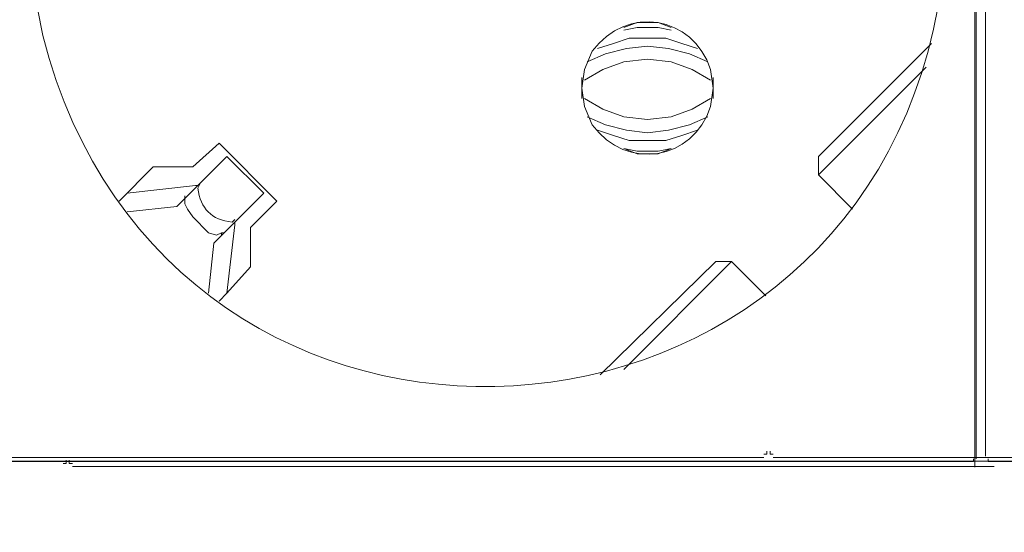
# Model space of a CAD drawing. Units: millimetres. Extents: x 705 to 6255, y 1285 to 2776.
# Drawn here: x 4517 to 4665, y 1904 to 1981 of the extents above; entities that cross this region are included whole.
import ezdxf

# ---------------------------------------------------------------- set-up
doc = ezdxf.new("R2010")
doc.units = ezdxf.units.MM
doc.layers.add('layer 1', color=7, linetype='Continuous')

msp = doc.modelspace()

# ---------------------------------------------------------------- linework, layer by layer
at = {"layer": 'layer 1', "lineweight": 9}
for points, knots in [([(4518.43, 1994.47), (4518.43, 1994.47), (4518.83, 1986.59), (4518.83, 1986.59), (4518.83, 1986.59), (4518.83, 1986.59), (4520.4, 1978.7), (4520.4, 1978.7), (4520.4, 1978.7), (4539.24, 1904.21), (4644.85, 1910.52), (4655.24, 1986.59), (4655.24, 1986.59), (4655.24, 1986.59), (4655.64, 1994.47), (4655.64, 1994.47), (4655.64, 1994.47), (4655.64, 1994.47), (4655.24, 2002.36), (4655.24, 2002.36), (4655.24, 2002.36), (4644.85, 2078.42), (4539.24, 2084.73), (4520.4, 2010.24), (4520.4, 2010.24), (4520.4, 2010.24), (4518.83, 2002.36), (4518.83, 2002.36), (4518.83, 2002.36), (4518.83, 2002.36), (4518.43, 1994.47), (4518.43, 1994.47)], [0, 0, 0, 0, 0.111111, 0.111111, 0.111111, 0.111111, 0.222222, 0.222222, 0.222222, 0.222222, 0.333333, 0.333333, 0.333333, 0.333333, 0.444444, 0.444444, 0.444444, 0.444444, 0.555556, 0.555556, 0.555556, 0.555556, 0.666667, 0.666667, 0.666667, 0.666667, 0.777778, 0.777778, 0.777778, 0.777778, 1, 1, 1, 1]), ([(4601.23, 1970.81), (4601.23, 1970.81), (4601.62, 1968.06), (4601.62, 1968.06), (4601.62, 1968.06), (4601.62, 1968.06), (4602.8, 1965.29), (4602.8, 1965.29), (4602.8, 1965.29), (4607.94, 1958.3), (4617.93, 1959.92), (4620.54, 1968.06), (4620.54, 1968.06), (4620.54, 1968.06), (4620.94, 1970.81), (4620.94, 1970.81), (4620.94, 1970.81), (4620.94, 1970.81), (4620.54, 1973.58), (4620.54, 1973.58), (4620.54, 1973.58), (4617.93, 1981.71), (4607.94, 1983.33), (4602.8, 1976.34), (4602.8, 1976.34), (4602.8, 1976.34), (4601.62, 1973.58), (4601.62, 1973.58), (4601.62, 1973.58), (4601.62, 1973.58), (4601.23, 1970.81), (4601.23, 1970.81)], [0, 0, 0, 0, 0.111111, 0.111111, 0.111111, 0.111111, 0.222222, 0.222222, 0.222222, 0.222222, 0.333333, 0.333333, 0.333333, 0.333333, 0.444444, 0.444444, 0.444444, 0.444444, 0.555556, 0.555556, 0.555556, 0.555556, 0.666667, 0.666667, 0.666667, 0.666667, 0.777778, 0.777778, 0.777778, 0.777778, 1, 1, 1, 1]), ([(4614.63, 1979.88), (4614.63, 1979.88), (4612.66, 1980.67), (4612.66, 1980.67), (4612.66, 1980.67), (4612.66, 1980.67), (4609.51, 1980.67), (4609.51, 1980.67), (4609.51, 1980.67), (4609.51, 1980.67), (4607.54, 1979.88), (4607.54, 1979.88)], [0, 0, 0, 0, 0.25, 0.25, 0.25, 0.25, 0.5, 0.5, 0.5, 0.5, 1, 1, 1, 1]), ([(4614.63, 1979.49), (4614.63, 1979.49), (4612.66, 1979.88), (4612.66, 1979.88), (4612.66, 1979.88), (4612.66, 1979.88), (4609.51, 1979.88), (4609.51, 1979.88), (4609.51, 1979.88), (4609.51, 1979.88), (4607.54, 1979.49), (4607.54, 1979.49)], [0, 0, 0, 0, 0.25, 0.25, 0.25, 0.25, 0.5, 0.5, 0.5, 0.5, 1, 1, 1, 1]), ([(4618.57, 1976.73), (4618.57, 1976.73), (4616.21, 1977.52), (4616.21, 1977.52), (4616.21, 1977.52), (4616.21, 1977.52), (4613.84, 1978.31), (4613.84, 1978.31), (4613.84, 1978.31), (4613.84, 1978.31), (4608.32, 1978.31), (4608.32, 1978.31), (4608.32, 1978.31), (4608.32, 1978.31), (4605.96, 1977.52), (4605.96, 1977.52), (4605.96, 1977.52), (4605.96, 1977.52), (4603.59, 1976.73), (4603.59, 1976.73)], [0, 0, 0, 0, 0.166667, 0.166667, 0.166667, 0.166667, 0.333333, 0.333333, 0.333333, 0.333333, 0.5, 0.5, 0.5, 0.5, 0.666667, 0.666667, 0.666667, 0.666667, 1, 1, 1, 1]), ([(4620.15, 1974.76), (4620.15, 1974.76), (4617.39, 1975.94), (4617.39, 1975.94), (4617.39, 1975.94), (4617.39, 1975.94), (4614.24, 1976.73), (4614.24, 1976.73), (4614.24, 1976.73), (4614.24, 1976.73), (4611.08, 1977.12), (4611.08, 1977.12), (4611.08, 1977.12), (4611.08, 1977.12), (4607.93, 1976.73), (4607.93, 1976.73), (4607.93, 1976.73), (4607.93, 1976.73), (4604.78, 1975.94), (4604.78, 1975.94), (4604.78, 1975.94), (4604.78, 1975.94), (4602.02, 1974.76), (4602.02, 1974.76)], [0, 0, 0, 0, 0.142857, 0.142857, 0.142857, 0.142857, 0.285714, 0.285714, 0.285714, 0.285714, 0.428571, 0.428571, 0.428571, 0.428571, 0.571429, 0.571429, 0.571429, 0.571429, 0.714286, 0.714286, 0.714286, 0.714286, 1, 1, 1, 1]), ([(4620.54, 1972), (4620.54, 1972), (4617.79, 1973.58), (4617.79, 1973.58), (4617.79, 1973.58), (4617.79, 1973.58), (4614.63, 1974.76), (4614.63, 1974.76), (4614.63, 1974.76), (4614.63, 1974.76), (4611.08, 1975.15), (4611.08, 1975.15), (4611.08, 1975.15), (4611.08, 1975.15), (4607.54, 1974.76), (4607.54, 1974.76), (4607.54, 1974.76), (4607.54, 1974.76), (4604.38, 1973.58), (4604.38, 1973.58), (4604.38, 1973.58), (4604.38, 1973.58), (4601.62, 1972), (4601.62, 1972)], [0, 0, 0, 0, 0.142857, 0.142857, 0.142857, 0.142857, 0.285714, 0.285714, 0.285714, 0.285714, 0.428571, 0.428571, 0.428571, 0.428571, 0.571429, 0.571429, 0.571429, 0.571429, 0.714286, 0.714286, 0.714286, 0.714286, 1, 1, 1, 1]), ([(4601.62, 1969.24), (4601.62, 1969.24), (4604.38, 1967.66), (4604.38, 1967.66), (4604.38, 1967.66), (4604.38, 1967.66), (4607.54, 1966.48), (4607.54, 1966.48), (4607.54, 1966.48), (4607.54, 1966.48), (4611.08, 1966.08), (4611.08, 1966.08), (4611.08, 1966.08), (4611.08, 1966.08), (4614.63, 1966.48), (4614.63, 1966.48), (4614.63, 1966.48), (4614.63, 1966.48), (4617.79, 1967.66), (4617.79, 1967.66), (4617.79, 1967.66), (4617.79, 1967.66), (4620.54, 1969.24), (4620.54, 1969.24)], [0, 0, 0, 0, 0.142857, 0.142857, 0.142857, 0.142857, 0.285714, 0.285714, 0.285714, 0.285714, 0.428571, 0.428571, 0.428571, 0.428571, 0.571429, 0.571429, 0.571429, 0.571429, 0.714286, 0.714286, 0.714286, 0.714286, 1, 1, 1, 1]), ([(4602.02, 1966.48), (4602.02, 1966.48), (4604.78, 1965.29), (4604.78, 1965.29), (4604.78, 1965.29), (4604.78, 1965.29), (4607.93, 1964.51), (4607.93, 1964.51), (4607.93, 1964.51), (4607.93, 1964.51), (4611.08, 1964.11), (4611.08, 1964.11), (4611.08, 1964.11), (4611.08, 1964.11), (4614.24, 1964.51), (4614.24, 1964.51), (4614.24, 1964.51), (4614.24, 1964.51), (4617.39, 1965.29), (4617.39, 1965.29), (4617.39, 1965.29), (4617.39, 1965.29), (4620.15, 1966.48), (4620.15, 1966.48)], [0, 0, 0, 0, 0.142857, 0.142857, 0.142857, 0.142857, 0.285714, 0.285714, 0.285714, 0.285714, 0.428571, 0.428571, 0.428571, 0.428571, 0.571429, 0.571429, 0.571429, 0.571429, 0.714286, 0.714286, 0.714286, 0.714286, 1, 1, 1, 1]), ([(4603.59, 1964.51), (4603.59, 1964.51), (4605.96, 1963.72), (4605.96, 1963.72), (4605.96, 1963.72), (4605.96, 1963.72), (4608.32, 1962.93), (4608.32, 1962.93), (4608.32, 1962.93), (4608.32, 1962.93), (4613.84, 1962.93), (4613.84, 1962.93), (4613.84, 1962.93), (4613.84, 1962.93), (4616.21, 1963.72), (4616.21, 1963.72), (4616.21, 1963.72), (4616.21, 1963.72), (4618.57, 1964.51), (4618.57, 1964.51)], [0, 0, 0, 0, 0.166667, 0.166667, 0.166667, 0.166667, 0.333333, 0.333333, 0.333333, 0.333333, 0.5, 0.5, 0.5, 0.5, 0.666667, 0.666667, 0.666667, 0.666667, 1, 1, 1, 1]), ([(4607.54, 1961.75), (4607.54, 1961.75), (4609.51, 1961.35), (4609.51, 1961.35), (4609.51, 1961.35), (4609.51, 1961.35), (4612.66, 1961.35), (4612.66, 1961.35), (4612.66, 1961.35), (4612.66, 1961.35), (4614.63, 1961.75), (4614.63, 1961.75)], [0, 0, 0, 0, 0.25, 0.25, 0.25, 0.25, 0.5, 0.5, 0.5, 0.5, 1, 1, 1, 1]), ([(4607.54, 1961.75), (4607.54, 1961.75), (4609.51, 1960.96), (4609.51, 1960.96), (4609.51, 1960.96), (4609.51, 1960.96), (4612.66, 1960.96), (4612.66, 1960.96), (4612.66, 1960.96), (4612.66, 1960.96), (4614.63, 1961.75), (4614.63, 1961.75)], [0, 0, 0, 0, 0.25, 0.25, 0.25, 0.25, 0.5, 0.5, 0.5, 0.5, 1, 1, 1, 1]), ([(4544.06, 1956.62), (4544.06, 1956.62), (4543.66, 1955.83), (4543.66, 1955.83), (4543.66, 1955.83), (4544.02, 1952.71), (4545.67, 1951.07), (4548.79, 1950.71), (4548.79, 1950.71), (4548.79, 1950.71), (4549.19, 1951.1), (4549.19, 1951.1)], [0, 0, 0, 0, 0.25, 0.25, 0.25, 0.25, 0.5, 0.5, 0.5, 0.5, 1, 1, 1, 1]), ([(4547.61, 1949.13), (4547.61, 1949.13), (4547.21, 1949.13), (4547.21, 1949.13), (4547.21, 1949.13), (4547.21, 1949.13), (4546.43, 1948.74), (4546.43, 1948.74), (4546.43, 1948.74), (4546.43, 1948.74), (4545.24, 1949.13), (4545.24, 1949.13), (4545.24, 1949.13), (4545.24, 1949.13), (4542.88, 1951.5), (4542.88, 1951.5), (4542.88, 1951.5), (4542.88, 1951.5), (4542.09, 1952.68), (4542.09, 1952.68), (4542.09, 1952.68), (4542.09, 1952.68), (4541.7, 1953.47), (4541.7, 1953.47), (4541.7, 1953.47), (4541.7, 1953.47), (4541.7, 1954.26), (4541.7, 1954.26), (4541.7, 1954.26), (4541.7, 1954.26), (4542.09, 1954.65), (4542.09, 1954.65)], [0, 0, 0, 0, 0.111111, 0.111111, 0.111111, 0.111111, 0.222222, 0.222222, 0.222222, 0.222222, 0.333333, 0.333333, 0.333333, 0.333333, 0.444444, 0.444444, 0.444444, 0.444444, 0.555556, 0.555556, 0.555556, 0.555556, 0.666667, 0.666667, 0.666667, 0.666667, 0.777778, 0.777778, 0.777778, 0.777778, 1, 1, 1, 1]), ([(4628.53, 1915.9), (4628.53, 1915.9), (4629, 1915.9), (4629, 1915.9), (4629, 1915.9), (4629, 1915.9), (4629, 1916.36), (4629, 1916.36)], [0, 0, 0, 0, 0.333333, 0.333333, 0.333333, 0.333333, 1, 1, 1, 1]), ([(4629.46, 1916.36), (4629.46, 1916.36), (4629.46, 1915.9), (4629.46, 1915.9), (4629.46, 1915.9), (4629.46, 1915.9), (4629.93, 1915.9), (4629.93, 1915.9)], [0, 0, 0, 0, 0.333333, 0.333333, 0.333333, 0.333333, 1, 1, 1, 1]), ([(4523.43, 1914.54), (4523.43, 1914.54), (4523.9, 1914.54), (4523.9, 1914.54), (4523.9, 1914.54), (4523.9, 1914.54), (4523.9, 1915.01), (4523.9, 1915.01)], [0, 0, 0, 0, 0.333333, 0.333333, 0.333333, 0.333333, 1, 1, 1, 1]), ([(4524.36, 1915.01), (4524.36, 1915.01), (4524.36, 1914.54), (4524.36, 1914.54), (4524.36, 1914.54), (4524.36, 1914.54), (4524.83, 1914.54), (4524.83, 1914.54)], [0, 0, 0, 0, 0.333333, 0.333333, 0.333333, 0.333333, 1, 1, 1, 1]), ([(4659.58, 1914.83), (4659.58, 1914.83), (4659.98, 1914.83), (4659.98, 1914.83), (4659.98, 1914.83), (4659.98, 1914.83), (4659.98, 1915.22), (4659.98, 1915.22)], [0, 0, 0, 0, 0.333333, 0.333333, 0.333333, 0.333333, 1, 1, 1, 1]), ([(4662.17, 1915.22), (4662.17, 1915.22), (4662.17, 1914.83), (4662.17, 1914.83), (4662.17, 1914.83), (4662.17, 1914.83), (4662.56, 1914.83), (4662.56, 1914.83)], [0, 0, 0, 0, 0.333333, 0.333333, 0.333333, 0.333333, 1, 1, 1, 1])]:
    msp.add_open_spline(points, degree=3, knots=knots, dxfattribs=at)
for points in [[(4660.19, 2072.33), (4660.19, 2072.33), (4660.19, 1913.99), (4660.19, 1913.99)], [(4660.37, 2073.32), (4660.37, 2073.32), (4660.37, 1915.22), (4660.37, 1915.22)], [(4661.77, 2073.32), (4661.77, 2073.32), (4661.77, 1915.62), (4661.77, 1915.62)], [(4653.66, 1977.52), (4653.66, 1977.52), (4636.71, 1960.56), (4636.71, 1960.56)], [(4636.71, 1957.8), (4636.71, 1957.8), (4652.88, 1973.97), (4652.88, 1973.97)], [(4601.23, 1972.39), (4601.23, 1972.39), (4601.23, 1969.24), (4601.23, 1969.24)], [(4620.94, 1969.24), (4620.94, 1969.24), (4620.94, 1972.39), (4620.94, 1972.39)], [(4546.82, 1962.53), (4546.82, 1962.53), (4542.88, 1958.99), (4542.88, 1958.99)], [(4555.49, 1953.86), (4555.49, 1953.86), (4546.82, 1962.53), (4546.82, 1962.53)], [(4548, 1960.56), (4548, 1960.56), (4540.51, 1953.07), (4540.51, 1953.07)], [(4553.52, 1955.04), (4553.52, 1955.04), (4548, 1960.56), (4548, 1960.56)], [(4636.71, 1960.56), (4636.71, 1960.56), (4636.71, 1957.8), (4636.71, 1957.8)], [(4536.96, 1958.99), (4536.96, 1958.99), (4531.84, 1953.86), (4531.84, 1953.86)], [(4542.88, 1958.99), (4542.88, 1958.99), (4536.96, 1958.99), (4536.96, 1958.99)], [(4636.71, 1957.8), (4636.71, 1957.8), (4641.84, 1952.68), (4641.84, 1952.68)], [(4543.27, 1956.23), (4543.27, 1956.23), (4533.02, 1955.04), (4533.02, 1955.04)], [(4543.27, 1956.23), (4543.27, 1956.23), (4543.66, 1956.23), (4543.66, 1956.23)], [(4541.7, 1954.26), (4541.7, 1954.26), (4541.7, 1954.65), (4541.7, 1954.65)], [(4553.52, 1955.04), (4553.52, 1955.04), (4546.03, 1947.55), (4546.03, 1947.55)], [(4551.55, 1949.92), (4551.55, 1949.92), (4555.49, 1953.86), (4555.49, 1953.86)], [(4533.02, 1952.28), (4533.02, 1952.28), (4540.51, 1953.07), (4540.51, 1953.07)], [(4549.19, 1950.31), (4549.19, 1950.31), (4548, 1940.06), (4548, 1940.06)], [(4549.19, 1950.31), (4549.19, 1950.31), (4549.19, 1950.71), (4549.19, 1950.71)], [(4551.55, 1944.01), (4551.55, 1944.01), (4551.55, 1949.92), (4551.55, 1949.92)], [(4547.21, 1948.74), (4547.21, 1948.74), (4547.21, 1949.13), (4547.21, 1949.13)], [(4545.24, 1940.06), (4545.24, 1940.06), (4546.03, 1947.55), (4546.03, 1947.55)], [(4548, 1940.06), (4548, 1940.06), (4551.55, 1944.01), (4551.55, 1944.01)], [(4621.34, 1944.79), (4621.34, 1944.79), (4603.99, 1927.84), (4603.99, 1927.84)], [(4607.54, 1928.63), (4607.54, 1928.63), (4623.7, 1944.79), (4623.7, 1944.79)], [(4621.34, 1944.79), (4621.34, 1944.79), (4623.7, 1944.79), (4623.7, 1944.79)], [(4628.83, 1939.67), (4628.83, 1939.67), (4623.7, 1944.79), (4623.7, 1944.79)], [(4548, 1940.06), (4548, 1940.06), (4546.82, 1938.88), (4546.82, 1938.88)], [(4490.28, 1915.43), (4490.28, 1915.43), (4628.53, 1915.43), (4628.53, 1915.43)], [(4629.93, 1915.43), (4629.93, 1915.43), (4768.18, 1915.43), (4768.18, 1915.43)], [(2531.16, 1914.87), (2531.16, 1914.87), (5006.45, 1914.87), (5006.45, 1914.87)], [(4514.88, 1914.83), (4514.88, 1914.83), (4659.58, 1914.83), (4659.58, 1914.83)], [(4524.83, 1914.07), (4524.83, 1914.07), (4663.08, 1914.07), (4663.08, 1914.07)], [(4662.56, 1914.83), (4662.56, 1914.83), (4807.25, 1914.83), (4807.25, 1914.83)]]:
    msp.add_open_spline(points, degree=3, dxfattribs=at)

doc.saveas('drawing.dxf')
